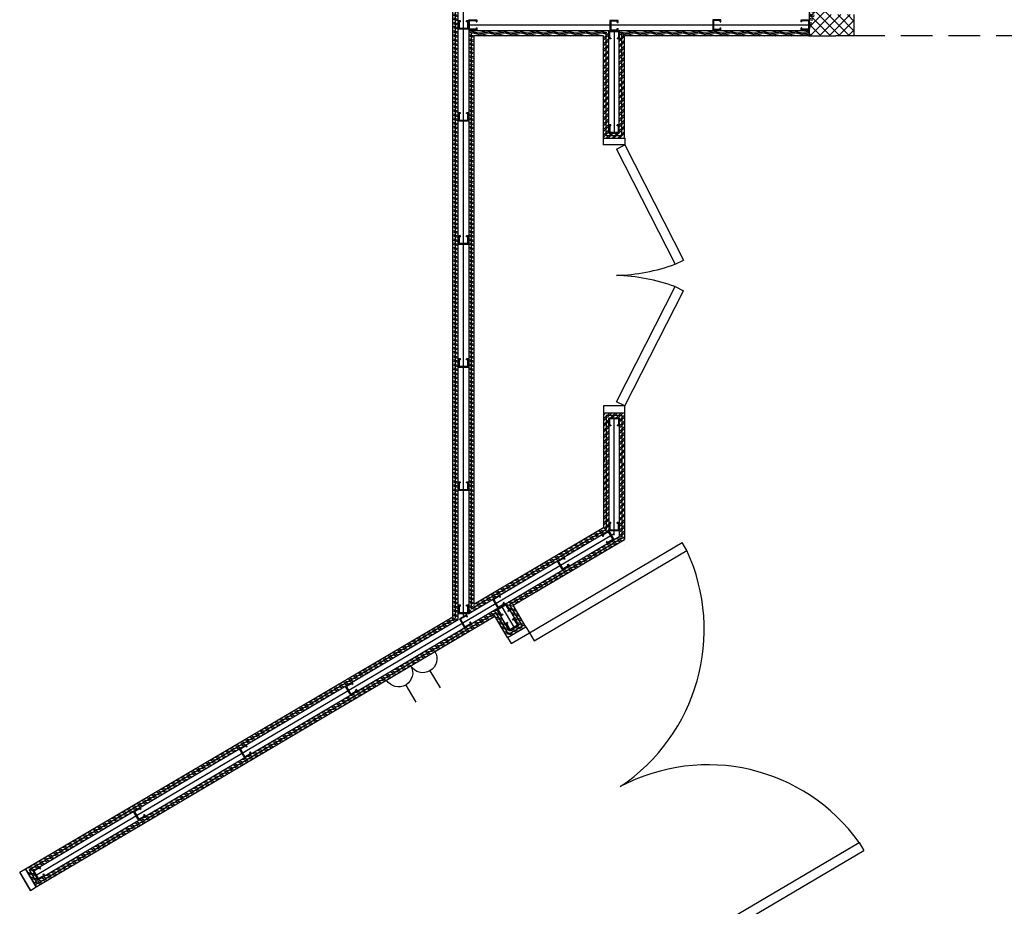
# Model space of a CAD drawing. Units: millimetres. Extents: x 631864 to 829691, y 280214 to 428848.
# Drawn here: x 745602 to 750251, y 379197 to 383383 of the extents above; entities that cross this region are included whole.
import ezdxf

# ---------------------------------------------------------------- set-up
doc = ezdxf.new("R2010")
doc.units = ezdxf.units.MM
doc.linetypes.add('DASHED2', pattern=[0.375, 0.25, -0.125])
for name, color, linetype in [('Blockwork', 151, 'Continuous'), ('Cladding', 1, 'Continuous'), ('DOORS', 5, 'Continuous'), ('Double Socket Outlet', 8, 'Continuous'), ('HATCH', 8, 'Continuous'), ('Internal Partition', 8, 'Continuous'), ('Plaster (Finished)', 8, 'Continuous'), ('Plaster Board', 8, 'Continuous'), ('STPROSECTIONS', 4, 'Continuous')]:
    doc.layers.add(name, color=color, linetype=linetype)
doc.linetypes.add('BATTING', pattern='A,0.00254,-2.54,[134,ltypeshp.shx,S=2.54,R=0,X=-2.54,Y=0],-5.08,[134,ltypeshp.shx,S=2.54,R=180,X=2.54,Y=0],-2.54', length=10.16254)
pattern_1 = [(165.5577192654997, (-205950.4688354702, -106348.7249698957), (-4.751157129646581, -18.44800818325405), []), (165.5577192654997, (-205955.0344544601, -106340.9919114512), (-4.751157129646581, -18.44800818325405), [])]
pattern_2 = [(225, (-205950.4688354702, -106348.7249698957), (13.47038418160373, -13.47038418160374), []), (225, (-205959.4490954702, -106348.7249698957), (13.47038418160373, -13.47038418160374), [])]
pattern_3 = [(45, (-402919.2589463588, -279433.1800037542), (-22.45064030267288, 22.45064030267288), []), (135, (-402919.2589463588, -279433.1800037542), (-22.45064030267288, -22.45064030267288), [])]

# ---------------------------------------------------------------- blocks, each defined once
blk = doc.blocks.new('metal partition stud')
at = {"layer": 'STPROSECTIONS'}
for p, q in [((401038.2856579567, 169398.0884026979), (401034.2256579568, 169398.0884026979)), ((401038.285658441, 169369.0891935236), (401034.225658441, 169369.0891935236))]:
    blk.add_line(p, q, dxfattribs=at)
for points in [[(401034.225658441, 169369.0891935236), (401034.225658441, 169359.0891939748), (401072.7143611624, 169359.0891939749), (401072.7143611624, 169408.0884022467), (401034.225658441, 169408.0884022466), (401034.225658441, 169398.0884022466)], [(401038.285658441, 169369.0891935236), (401038.285658441, 169363.1491939749), (401068.6543611623, 169363.1491939749), (401068.6543611623, 169404.0284022467), (401038.285658441, 169404.0284022467), (401038.285658441, 169398.0884022466)]]:
    blk.add_lwpolyline(points, dxfattribs=at)
blk = doc.blocks.new('A$C4F0D4DC4')
at = {"layer": 'Double Socket Outlet'}
for p, q in [((-66.1598133862135, -66.15981338621714), (-160.6738325093756, -66.15981338621714)), ((-66.1598133862135, -198.4794401584768), (-160.6738325093756, -198.4794401584768))]:
    blk.add_line(p, q, dxfattribs=at)
for centre in [(0, -66.15981338621714), (0, -198.4794401584768)]:
    blk.add_arc(centre, 66.15981338621535, 90, 270, dxfattribs=at)
blk = doc.blocks.new('Ground Floor Plan')
h = blk.add_hatch()
h.set_pattern_fill('ANSI37', color=8, scale=10)
h.set_pattern_definition(pattern_3)
edge = h.paths.add_edge_path()
edge.add_line((54248.41440457181, 17155.99860961456), (54135.9142143036, 17155.99860961456))
edge.add_line((54135.9142143036, 17155.99860961456), (54135.9142143036, 17226.28680757363))
edge.add_line((54135.9142143036, 17226.28680757363), (54248.41411587695, 17225.99859443156))
edge.add_line((54248.41411587695, 17225.99859443156), (54248.41421430494, 17325.99797239248))
edge.add_line((54248.41421430494, 17325.99797239248), (54035.9142143036, 17326.54358000925))
edge.add_line((54035.9142143036, 17326.54358000925), (54035.9142143036, 17056.18397105054))
edge.add_line((54035.9142143036, 17056.18397105054), (54248.41421430348, 17056.18390926009))
edge.add_line((54248.41421430348, 17056.18390926009), (54248.41361358087, 17156.18389107741))
h = blk.add_hatch()
h.set_pattern_fill('ANSI37', color=8, scale=10)
h.set_pattern_definition(pattern_3)
edge = h.paths.add_edge_path()
edge.add_line((54248.41440457181, 17155.99860961456), (54135.9142143036, 17155.99860961456))
edge.add_line((54135.9142143036, 17155.99860961456), (54135.9142143036, 17226.28680757363))
edge.add_line((54135.9142143036, 17226.28680757363), (54248.41440457216, 17225.03829604731))
edge.add_line((54248.41440457216, 17225.03829604731), (54248.67330922169, 17325.99797288544))
edge.add_line((54248.67330922169, 17325.99797288544), (54035.9142143036, 17326.54358000925))
edge.add_line((54035.9142143036, 17326.54358000925), (54035.9142143036, 17056.18397105054))
edge.add_line((54035.9142143036, 17056.18397105054), (54248.41421430348, 17056.18390926009))
edge.add_line((54248.41421430348, 17056.18390926009), (54248.41361358087, 17156.18389107741))
at = {"layer": 'HATCH'}
h = blk.add_hatch(dxfattribs=at)
h.set_pattern_fill('ANSI32', color=8, scale=2, angle=-239.4422807345003, style=0)
h.set_pattern_definition(pattern_1)
h.paths.add_polyline_path([(52376.08123693359, 14298.95315136795), (52352.28855031956, 14313.93792860728), (52352.28855031938, 18043.4973792574), (51413.40948066115, 18043.4973792574), (51413.40948066115, 24165.99905667431), (51437.40948065929, 24165.99905667099), (51437.40948066115, 18067.49737925746), (52376.08123693353, 18067.49737925746)])
h = blk.add_hatch(dxfattribs=at)
h.set_pattern_fill('ANSI32', color=8, scale=2, angle=-239.4422807345003, style=0)
h.set_pattern_definition(pattern_1)
edge = h.paths.add_edge_path()
edge.add_line((54035.9834608222, 19112.30026311846), (54059.93479646911, 19136.30026311846))
edge.add_line((54059.93479646911, 19136.30026311846), (54112.87196185405, 19136.30026311852))
edge.add_line((54112.87196185405, 19136.30026311852), (54112.87196185405, 19232.0806587392))
edge.add_line((54112.87196185405, 19232.0806587392), (54259.35371190193, 19232.08065873949))
edge.add_line((54259.35371190193, 19232.08065873949), (54259.35371190181, 19285.03840628953))
edge.add_line((54259.35371190181, 19285.03840628953), (54112.87196185405, 19285.03840628918))
edge.add_line((54112.87196185405, 19285.03840628918), (54112.87204299547, 20283.00028416154))
edge.add_line((54112.87204299547, 20283.00028416154), (55193.45315219305, 20283.00020625233))
edge.add_line((55193.45315219305, 20283.00020625233), (55193.45315219305, 23830.99905673222))
edge.add_line((55193.45315219305, 23830.99905673222), (55217.45315219305, 23830.99905667116))
edge.add_line((55217.45315219305, 23830.99905667116), (55217.45315219305, 20259.00020430092))
edge.add_line((55217.45315219305, 20259.00020430092), (54136.87196185288, 20259.00020429993))
edge.add_line((54136.87196185288, 20259.00020429993), (54136.87196185387, 19309.03840628953))
edge.add_line((54136.87196185387, 19309.03840628953), (54283.35371190193, 19309.03840628971))
edge.add_line((54283.35371190193, 19309.03840628971), (54283.35366360919, 19209.03837633645))
edge.add_line((54283.35366360919, 19209.03837633645), (54136.87196185393, 19209.03837633628))
edge.add_line((54136.87196185393, 19209.03837633628), (54136.87196185399, 19112.30026311846))
edge.add_line((54136.87196185399, 19112.30026311846), (54035.96293620515, 19112.30026311846))
edge.add_line((55572.57334397733, 17325.99868318957), (55572.57425334823, 19209.0384348401))
edge.add_line((55572.57425334823, 19209.0384348401), (55193.3537532785, 19209.03837633645))
edge.add_line((55193.3537532785, 19209.03837633645), (55193.3537532785, 19309.03837633645))
edge.add_line((55193.3537532785, 19309.03837633645), (55720.81851418072, 19309.03837592865))
edge.add_line((55720.81851418072, 19309.03837592865), (55720.81851418072, 19209.36601270677))
edge.add_line((55720.81851418072, 19209.36601270677), (55696.81851418084, 19233.36601270677))
edge.add_line((55696.81851418084, 19233.36601270677), (55696.81851418078, 19285.03859447513))
edge.add_line((55696.81851418078, 19285.03859447513), (55217.35375327856, 19285.03840628953))
edge.add_line((55217.35375327856, 19285.03840628953), (55217.3537532785, 19233.03837633639))
edge.add_line((55217.3537532785, 19233.03837633639), (55596.57420681335, 19233.03843484004))
edge.add_line((55596.57420681335, 19233.03843484004), (55596.57415747788, 17325.99869657611))
edge.add_line((55596.57415747788, 17325.99869657611), (55573.49904312007, 17325.99868881697))
edge.add_line((54112.87196185411, 17326.3462267759), (54136.87196185411, 17326.28468030726))
edge.add_line((54136.87196185411, 17326.28468030726), (54136.87196185405, 18202.30026311846))
edge.add_line((54136.87196185405, 18202.30026311846), (54035.91421430366, 18202.30026311835))
edge.add_line((54035.91421430366, 18202.30026311835), (54035.91421430372, 18143.49737925758))
edge.add_line((54035.91421430372, 18143.49737925758), (51513.40948066115, 18143.49737925665))
edge.add_line((51513.40948066115, 18143.49737925665), (51513.40948065929, 24165.99905667099))
edge.add_line((51513.40948065929, 24165.99905667099), (51489.40948065935, 24165.99905667099))
edge.add_line((51489.40948065935, 24165.99905667099), (51489.40948066121, 18119.49737925665))
edge.add_line((51489.40948066121, 18119.49737925665), (54059.91421430372, 18119.49737925758))
edge.add_line((54059.91421430372, 18119.49737925758), (54059.91421430372, 18178.30026311846))
edge.add_line((54059.91421430372, 18178.30026311846), (54112.87196185405, 18178.30026311841))
edge.add_line((54112.87196185405, 18178.30026311841), (54112.87196185399, 17326.41449562082))
edge.add_line((54035.9142143036, 17080.18396350171), (53138.58044520533, 17080.18396350299))
edge.add_line((53138.58044520533, 17080.18396350299), (53163.58044520533, 17056.18397105054))
edge.add_line((53163.58044520533, 17056.18397105054), (54035.9142143036, 17056.18397105054))
edge.add_line((54035.9142143036, 17056.18397105054), (54035.9142143036, 17080.18396350171))
h = blk.add_hatch(dxfattribs=at)
h.set_pattern_fill('ANSI32', color=8, scale=2, angle=-239.4422807345003, style=0)
h.set_pattern_definition(pattern_1)
h.paths.add_polyline_path([(52452.08123693365, 14372.85580545123), (52428.08123693365, 14329.6540944915), (52428.08123693365, 17080.1839092602), (53089.5812369333, 17080.18390925822), (53064.58123693353, 17056.18390926009), (52452.08123693353, 17056.18390926009)])
h = blk.add_hatch(dxfattribs=at)
h.set_pattern_fill('ANSI32', color=8, scale=2, angle=-180, style=0)
h.set_pattern_definition(pattern_2)
h.paths.add_polyline_path([(53077.08123693347, 16776.22877726628), (53064.58123693353, 16776.17877726629), (53064.58123693353, 17056.18390926009), (53077.081236934, 17068.18390925939)])
h = blk.add_hatch(dxfattribs=at)
h.set_pattern_fill('ANSI32', color=8, scale=2, angle=-180, style=0)
h.set_pattern_definition(pattern_2)
h.paths.add_polyline_path([(53089.58123693365, 16776.27877726627), (53077.08123693347, 16776.22877726628), (53077.081236934, 17068.18390925939), (53089.58123693353, 17080.18390925822)])
h = blk.add_hatch(dxfattribs=at)
h.set_pattern_fill('ANSI32', color=8, scale=2, angle=-180, style=0)
h.set_pattern_definition(pattern_2)
h.paths.add_polyline_path([(53151.08044520527, 16776.97877726628), (53138.58044520533, 16776.97877726628), (53138.58044520533, 17080.18390925822), (53151.08044520399, 17068.18397105054)])
h = blk.add_hatch(dxfattribs=at)
h.set_pattern_fill('ANSI32', color=8, scale=2, angle=-180, style=0)
h.set_pattern_definition(pattern_2)
h.paths.add_polyline_path([(53163.58044520521, 16776.97877726628), (53151.08044520533, 16776.97877726628), (53151.08044520399, 17068.18397105054), (53163.58044520533, 17056.18397105054)])
h = blk.add_hatch(dxfattribs=at)
h.set_pattern_fill('ANSI32', color=8, scale=2, angle=-180, style=0)
h.set_pattern_definition([(225, (-356926.9198952276, -163032.5181685647), (13.47038418160373, -13.47038418160374), []), (225, (-356935.9001552276, -163032.5181685647), (13.47038418160373, -13.47038418160374), [])])
h.paths.add_polyline_path([(53064.58123693353, 16795.51702869235), (53064.40494767367, 16572.88953017013), (53163.58044520521, 16572.81070219248), (53163.58044520527, 16796.31702869234), (53138.58044520533, 16796.31702869234), (53138.58044520533, 16596.81949386955), (53089.58123693353, 16596.81949386944), (53089.58123693365, 16795.61702869233)])
h = blk.add_hatch(dxfattribs=at)
h.set_pattern_fill('ANSI32', color=8, scale=2, angle=-180, style=0)
h.set_pattern_definition([(225, (-356926.9198952276, -163051.8564199908), (13.47038418160373, -13.47038418160374), []), (225, (-356935.9001552276, -163051.8564199908), (13.47038418160373, -13.47038418160374), [])])
h.paths.add_polyline_path([(53064.58123693353, 15050.14358000923), (53064.5815978648, 15276.81509690511), (53163.58044520521, 15276.84990566625), (53163.58044520527, 15049.34358000924), (53138.58044520533, 15049.34358000924), (53138.5790448325, 15252.82388499589), (53089.58123693359, 15252.82388499589), (53089.58123693365, 15050.04358000925)])
h = blk.add_hatch(dxfattribs=at)
h.set_pattern_fill('ANSI32', color=8, scale=2, angle=-180, style=0)
h.set_pattern_definition(pattern_2)
h.paths.add_polyline_path([(53077.08123693347, 15050.09358000924), (53064.58123693353, 15050.14358000923), (53064.58123693347, 14734.47749128169), (53077.08123693347, 14727.34150323417)])
h = blk.add_hatch(dxfattribs=at)
h.set_pattern_fill('ANSI32', color=8, scale=2, angle=-180, style=0)
h.set_pattern_definition(pattern_2)
h.paths.add_polyline_path([(53089.58123693365, 15050.04358000925), (53077.08123693347, 15050.09358000924), (53077.08123693347, 14727.34150323417), (53089.58123693342, 14720.2055151884)])
h = blk.add_hatch(dxfattribs=at)
h.set_pattern_fill('ANSI32', color=8, scale=2, angle=-180, style=0)
h.set_pattern_definition(pattern_2)
h.paths.add_polyline_path([(53151.08044520527, 15049.34358000924), (53138.58044520533, 15049.34358000924), (53138.58044520533, 14692.23289402528), (53151.08044520539, 14685.09690597793)])
h = blk.add_hatch(dxfattribs=at)
h.set_pattern_fill('ANSI32', color=8, scale=2, angle=-180, style=0)
h.set_pattern_definition(pattern_2)
h.paths.add_polyline_path([(53163.58044520521, 15049.34358000924), (53151.08044520533, 15049.34358000924), (53151.08044520539, 14685.09690597793), (53163.58044520533, 14677.96091793152)])
h = blk.add_hatch(dxfattribs=at)
h.set_pattern_fill('ANSI32', color=8, scale=2, angle=-239.4422807345003, style=0)
h.set_pattern_definition([(165.5577192654997, (161575.1859520205, -79191.06844540508), (-4.75115712964658, -18.44800818325405), []), (165.5577192654997, (161570.6203330305, -79183.33538696039), (-4.75115712964658, -18.44800818325405), [])])
h.paths.add_polyline_path([(52452.08123693371, 14372.85580545128), (52440.08123693359, 14351.25494997052), (53077.08123693347, 14727.34150323417), (53064.58123693353, 14734.47749128169)])
h.paths.add_polyline_path([(52364.08123693359, 14306.38434078987), (52352.28855031956, 14313.93792860728), (50335.64530749817, 13123.3062074834), (50352.33377498912, 13118.64310217166)])
h = blk.add_hatch(dxfattribs=at)
h.set_pattern_fill('ANSI32', color=8, scale=2, angle=-239.4422807345003, style=0)
h.set_pattern_definition([(165.5577192654997, (161581.5410283071, -79201.8324133254), (-4.75115712964658, -18.44800818325405), []), (165.5577192654997, (161576.9754093171, -79194.09935488083), (-4.75115712964658, -18.44800818325405), [])])
h.paths.add_polyline_path([(52440.08123693359, 14351.25494997052), (52428.08123693365, 14329.65409310313), (53089.5812369333, 14720.20551518834), (53077.08123693342, 14727.34150323406)])
h.paths.add_polyline_path([(52376.08123693359, 14298.95314987039), (52364.08123693365, 14306.38434078981), (50352.33377499058, 13118.64310216904), (50369.02226047992, 13113.9800074852)])
h = blk.add_hatch(dxfattribs=at)
h.set_pattern_fill('ANSI32', color=8, scale=2, angle=-239.4422807345003, style=0)
h.set_pattern_definition([(165.5577192654997, (161619.1626774048, -79265.554421643), (-4.75115712964658, -18.44800818325405), []), (165.5577192654997, (161614.5970584148, -79257.82136319831), (-4.75115712964658, -18.44800818325405), [])])
h.paths.add_polyline_path([(52621.19790072332, 14372.25279082288), (52637.88638539065, 14367.58969320403), (53163.58044520527, 14677.96091793152), (53151.08044520702, 14685.0969059749)])
h.paths.add_polyline_path([(52551.77464241511, 14316.74909426749), (52555.75298046006, 14333.61393222702), (50389.95542408869, 13054.92109385098), (50385.97709116968, 13038.05625269935)])
h = blk.add_hatch(dxfattribs=at)
h.set_pattern_fill('ANSI32', color=8, scale=2, angle=-239.4422807345003, style=0)
h.set_pattern_definition([(165.5577192654997, (161612.8076011181, -79254.79045372255), (-4.75115712964658, -18.44800818325405), []), (165.5577192654997, (161608.2419821281, -79247.05739527798), (-4.75115712964658, -18.44800818325405), [])])
h.paths.add_polyline_path([(52555.75297909783, 14333.61393453437), (52559.7313157802, 14350.47877480206), (50393.93404592521, 13071.78544564592), (50389.95542408671, 13054.92109385435)])
h.paths.add_polyline_path([(52604.50941605162, 14376.91588844842), (52621.19790072157, 14372.25279082591), (53151.08044520539, 14685.09690597793), (53138.58044520533, 14692.23289402528)])
h = blk.add_hatch(dxfattribs=at)
h.set_pattern_fill('ANSI32', color=8, scale=2, angle=-239.4422807345003, style=0)
h.set_pattern_definition([(165.5577192654997, (-356926.9198952276, -163051.8564199908), (-4.751157129646581, -18.44800818325405), []), (165.5577192654997, (-356931.4855142175, -163044.1233615463), (-4.751157129646581, -18.44800818325405), [])])
h.paths.add_polyline_path([(52559.73160470073, 14350.47828544001), (52551.77464513952, 14316.74908965291), (52611.83755205001, 14215.01696963672), (52697.94929593243, 14265.85755534488), (52637.8863636718, 14367.58968528622), (52604.50941605173, 14376.91588844848), (52665.08071929932, 14274.322626315), (52620.30260806123, 14247.88551913772)])
h = blk.add_hatch(dxfattribs=at)
h.set_pattern_fill('ANSI32', color=8, scale=2, angle=-239.4422807345003, style=0)
h.set_pattern_definition([(165.5577192654997, (-353822.5027554587, -161219.0004203144), (-4.751157129646581, -18.44800818325405), []), (165.5577192654997, (-353827.0683744486, -161211.2673618699), (-4.751157129646581, -18.44800818325405), [])])
h.paths.add_polyline_path([(50369.02226300217, 13113.98000321316), (50335.64530792757, 13123.3062067561), (50385.9770915992, 13038.05625197216), (50393.93404592521, 13071.78544564592)])
at = {"layer": 'Blockwork'}
for p, q in [((54248.41380384896, 17056.18398598779), (54248.41361358087, 17156.18389107741)), ((54248.41380384896, 17056.18398598779), (54248.41361358087, 17156.18389107741)), ((54248.41421430348, 17056.18390926009), (54161.87194917368, 17056.18390926009)), ((54248.41421430348, 17056.18390926009), (54161.87194917368, 17056.18390926009))]:
    blk.add_line(p, q, dxfattribs=at)
blk.add_lwpolyline([(54248.41421430372, 17325.9986373178), (54035.9142143036, 17326.54358000925), (54035.9142143036, 17056.18397105054), (54160.79209348344, 17056.18397105054)], dxfattribs=at)
blk.add_lwpolyline([(54248.41421430372, 17325.9986373178), (54035.9142143036, 17326.54358000925), (54035.9142143036, 17056.18397105054), (54160.79209348344, 17056.18397105054)], dxfattribs=at)
at = {"layer": 'Cladding', "color": 8, "linetype": 'DASHED2', "ltscale": 600}
blk.add_line((55068.4138057307, 17056.18400417047), (54248.4138057307, 17056.18400417047), dxfattribs=at)
blk.add_line((55068.4138057307, 17056.18400417047), (54248.4138057307, 17056.18400417047), dxfattribs=at)
at = {"layer": 'DOORS'}
for p, q in [((53064.58123073011, 16540.81034968194), (53064.58123073011, 16572.84557306737)), ((53064.58123693353, 16572.84557306516), (53164.58123073011, 16572.81034968194)), ((53164.58123073011, 16572.81034968194), (53164.58123073011, 16540.81034968194)), ((53164.58123073011, 16540.81034968194), (53064.58123073011, 16540.81034968194)), ((53125.3689589689, 16520.78327515506), (53164.54696665047, 16540.81034968194)), ((53125.3689589689, 16520.78327515506), (53403.09016895457, 15977.67101279664)), ((53164.54696665047, 16540.81034968194), (53442.26817663613, 15997.69808732352)), ((53403.09016895457, 15977.67101279664), (53442.26817663613, 15997.69808732352)), ((53125.40358400182, 15328.87733220396), (53403.05166266998, 15872.02698415256)), ((53403.05166266998, 15872.02698415256), (53442.22967035155, 15851.99990962568)), ((53164.58159168338, 15308.85025767708), (53442.22967035155, 15851.99990962568)), ((53164.58159168338, 15308.85025767708), (53064.58159168338, 15308.85025767708)), ((53064.5815978648, 15308.85025767708), (53064.5815978648, 15276.81509774795)), ((53164.58159168344, 15308.85025767714), (53125.40358400182, 15328.87733220396)), ((53164.58159168338, 15276.85025767708), (53164.58159168338, 15308.85025767708)), ((53064.5815978648, 15276.81509690511), (53164.58159168338, 15276.85025767708)), ((52714.21827254229, 14238.30178643751), (53435.83477316587, 14664.34594593756)), ((53458.19769344229, 14626.46852897567), (53435.83477316587, 14664.34594593756)), ((52736.58813294995, 14200.4126145629), (53458.19769344229, 14626.46852897567)), ((52611.83760006051, 14215.01687461586), (52697.94933716493, 14265.85745632119)), ((52628.10658477363, 14187.46123385936), (52714.21827254229, 14238.30178643763)), ((52697.94928315497, 14265.85754780099), (52714.21827254229, 14238.30178643763)), ((52714.21827254229, 14238.30178643763), (52736.58875014581, 14200.41297897039)), ((52611.83752889448, 14215.01695596566), (52628.10658477363, 14187.46123385936)), ((53550.04130492563, 12822.62645750429), (54271.66474567784, 13248.65886208985)), ((53572.41116533324, 12784.73728562967), (54294.02766605106, 13210.78144518525)), ((54271.66474567784, 13248.65886208985), (54294.02766605106, 13210.78144518525)), ((50307.58073893352, 13107.89901530935), (50335.13648206356, 13124.16799405112)), ((50385.97709235694, 13038.05625068827), (50335.13648206356, 13124.16799405112)), ((50335.64530600153, 13123.3062100184), (50385.977092357, 13038.05625068833)), ((50335.64530749817, 13123.3062074834), (50385.97733971348, 13038.05583172588)), ((50358.42133104592, 13021.78726121236), (50307.58073893352, 13107.89901530935)), ((50308.08953856333, 13107.0372309204), (50358.42133104592, 13021.78726121236)), ((50358.42133104597, 13021.78726121236), (50385.977092357, 13038.05625068833))]:
    blk.add_line(p, q, dxfattribs=at)
for centre, radius, start, end in [((53094.98411596345, 16840.76416401839), 916.4382835606867, 271.9010935002111, 289.6454927943307), ((53094.98411596316, 15008.50995020947), 916.8245640491062, 70.36567945723787, 88.09970777030568), ((52646.87869866815, 14253.661536114), 892.8737677901433, 303.7794834840613, 24.67912594781907), ((53557.04375249712, 12734.28776331659), 880.4889824889543, 35.74564804068471, 118.026864408408)]:
    blk.add_arc(centre, radius, start, end, dxfattribs=at)
at = {"layer": 'HATCH', "linetype": 'BATTING', "ltscale": 1.225}
for points in [[(52403.66334331821, 14319.44358000928), (52403.96240936883, 18063.4373792574)], [(52428.08123693365, 17107.60259460367), (53013.31935582036, 17107.5554189817)], [(53009.25935630454, 17107.60259415256), (53594.49747519125, 17107.5554185306)], [(53114.08001788938, 17076.12390925817), (53114.50301547156, 16600.87952790083)], [(53590.43747567548, 17107.60259370145), (54031.85421430354, 17107.68430377054)], [(53114.08001788938, 14699.04358000925), (53114.50301547162, 15248.76388499583)], [(50859.60324849776, 13375.16942354187), (53114.08558183652, 14706.22200070578)], [(52584.04586965701, 14360.11935024185), (52640.48897648527, 14264.51828090992)], [(50381.52967831044, 13092.91347134096), (50856.10711171723, 13373.10529476393)]]:
    blk.add_lwpolyline(points, dxfattribs=at)
at = {"layer": 'Internal Partition'}
for points in [[(53064.58123693353, 16572.84557306516), (53164.40494767367, 16572.81041229109)], [(53077.08123693347, 16584.84111672547), (53151.08044520515, 16584.81509803107)], [(53089.58123693365, 16596.83672237041), (53138.58044520515, 16596.81949386949)], [(53064.57983050309, 15276.81509628374), (53164.40354124323, 15276.85019507323)], [(53077.07983050303, 15264.81949063874), (53151.07903877471, 15264.84550933324)], [(53089.57983050338, 15252.82388499373), (53138.57903877489, 15252.84111349465)]]:
    blk.add_lwpolyline(points, dxfattribs=at)
at = {"layer": 'Plaster (Finished)'}
for p, q in [((52352.08123693377, 18043.49737925746), (52352.08123693359, 14313.81553021364)), ((52364.08123693365, 18055.49737925746), (52364.08123693359, 14306.38434078987)), ((52376.08123693353, 18067.49737925746), (52376.08123693359, 14298.95315136795)), ((52428.08123693365, 17080.1839092602), (52428.08123693359, 14329.6540944915)), ((53089.58123693353, 17080.18390925822), (52428.08123693365, 17080.1839092602)), ((52440.08123693359, 17068.18390926014), (52440.08123693359, 14351.25494997052)), ((53077.08118039323, 17068.18390925939), (52440.08123693365, 17068.18390926009)), ((53077.08123693347, 16584.84111672547), (53077.081236934, 17068.18390925939)), ((53089.58123693382, 16596.81949386955), (53089.5812369333, 17080.18390925822)), ((54035.9142143036, 17080.18396350171), (53138.58044520533, 17080.18390925822)), ((53138.58044520533, 16596.81949386955), (53138.58044520533, 17080.18390925822)), ((54035.9142143036, 17068.18397105054), (53151.08044520533, 17068.18397105054)), ((53151.08044520515, 16584.81509803107), (53151.08044520533, 17068.18397105054)), ((53064.58119319152, 17056.18389310798), (52452.08123693353, 17056.18390959658)), ((52452.08123693353, 17056.18390959658), (52452.08123693365, 14372.85580545123)), ((53064.58123693353, 17056.18390926009), (52452.08123693359, 17056.18390926014)), ((53064.58123693353, 16572.84551108046), (53064.58123693353, 17056.18390926009)), ((54035.9142143036, 17056.18397105054), (53163.58044520533, 17056.18397105054)), ((54035.9142143036, 17056.18397105054), (53163.58044520533, 17056.18397105054)), ((53163.58044520521, 16572.81070219248), (53163.58044520533, 17056.18397105054)), ((53064.58123693353, 15276.81509774801), (53064.58123693353, 14734.47749128169)), ((53077.07983050297, 15264.81949063874), (53077.08123693347, 14727.34150323417)), ((53077.08123693347, 15272.81949271786), (53077.08123693347, 15272.77107853151)), ((53089.58123693382, 15272.82388781465), (53089.58123693382, 15272.77107853151)), ((53138.58044520533, 15272.84111631557), (53138.58044520533, 15272.77107853151)), ((53151.07903877471, 15264.84550933324), (53151.08044520539, 14685.09690597793)), ((53151.08044520515, 15272.84551141231), (53151.08044520515, 15272.77107853151)), ((53163.58044520521, 15276.84990566625), (53163.58044520533, 14677.96091793152)), ((53089.58123693382, 15248.84111483197), (53089.58123693342, 14720.2055151884)), ((53138.58044520533, 15248.84111483197), (53138.58044520533, 14692.23289402528)), ((52428.08123693359, 14329.6540944915), (53089.58123693342, 14720.2055151884)), ((52440.08123693365, 14351.25494997052), (53077.08123693347, 14727.34150323417)), ((52452.08123693371, 14372.85580545128), (53064.58123693353, 14734.47749128169)), ((52604.50941605173, 14376.91588844848), (53138.58044520533, 14692.23289402528)), ((52621.19789964781, 14372.25279264455), (53151.08044520539, 14685.09690597793)), ((52637.88638324331, 14367.58969684126), (53163.58044520527, 14677.96091793152)), ((52665.08071915456, 14274.32262622955), (52604.50941390428, 14376.91589208576)), ((52681.51500108151, 14270.09008697211), (52621.19789964781, 14372.25279264455)), ((52697.94934567634, 14265.85746134637), (52637.88638324331, 14367.58969684126)), ((50389.95542408852, 13054.9210938515), (52555.75298046006, 14333.61393222702)), ((50393.93404592521, 13071.78544564592), (52559.73160470073, 14350.47828544001)), ((52428.08123693359, 14344.17011694191), (52428.24112254573, 14344.26451384742)), ((52611.83754276211, 14215.0169641531), (52545.41957125656, 14327.51305899181)), ((52616.07008225302, 14231.45124568453), (52555.75298046006, 14333.61393222702)), ((52620.3026078259, 14247.88551899878), (52559.73131850467, 14350.47877018736)), ((50335.64530792763, 13123.30620675616), (52352.28855031956, 14313.93792860728)), ((50352.33377499058, 13118.64310216904), (52364.08123693359, 14306.38434078987)), ((50369.02226047992, 13113.9800074852), (52378.18248597556, 14300.19373458577)), ((50385.97733971348, 13038.05583172588), (52551.77464513946, 14316.74908965291)), ((52620.30260806123, 14247.88551913772), (52665.08071929932, 14274.322626315)), ((52611.83752889448, 14215.01695596566), (52697.94928315497, 14265.85754780099)), ((52616.07006847783, 14231.45123755164), (52681.51500122715, 14270.09008705802)), ((50335.64528993465, 13123.30619611905), (50385.97709160554, 13038.05625196098)), ((50352.33377498912, 13118.64310217166), (50389.95542408671, 13054.92109385435))]:
    blk.add_line(p, q, dxfattribs=at)
at = {"layer": 'Plaster Board', "color": 5}
for p, q in [((53164.62398497626, 14650.23452519602), (53164.62408217043, 14649.95809726103)), ((52615.24077491462, 14382.34273057908), (52614.84282418154, 14383.01676350232))]:
    blk.add_line(p, q, dxfattribs=at)
for p, rotation in [((-116980.0071653129, 418161.1543149261), 270), ((454167.5508508711, 186488.2723115046), 180), ((454653.2501145742, 186491.2731023325), 180), ((-116980.0071639593, 417727.0809312006), 270), ((-116269.5079570415, 417669.5338550319), 270), ((-116980.0071644105, 417145.902812314), 270), ((-116980.0071648618, 416564.7246934273), 270), ((-116980.0071648618, 415983.5465745407), 270), ((-116269.5079570414, 415792.9198763508), 270), ((-206153.0192219678, -335067.8685074126), 30.55771926548536), ((312113.0137613482, 364321.980292954), 210.5577192653842), ((311808.010563736, 364141.9055692691), 210.5577192653842), ((-116980.007165313, 415402.368455654), 270), ((311651.1927476517, 364049.3198990312), 210.5577192653842), ((-297124.4015988903, 273516.1336704905), 300.5577069839513), ((311112.0885405379, 363731.0312866168), 210.5577192653842), ((310611.6259299031, 363435.5567838373), 210.5577192653842), ((310111.1633194982, 363140.0822806687), 210.5577192653842), ((309636.534218384, 362859.8599533697), 210.5577192654925)]:
    blk.add_blockref('metal partition stud', p, dxfattribs=dict(rotation=rotation))
at = {"xscale": -1}
blk.add_blockref('metal partition stud', (453500.795598096, -152275.9044929866), dxfattribs=at)
for p, rotation in [((-347036.8001468588, 186491.2731018814), 180), ((-116269.5079570415, -383992.5304519041), 270), ((-116269.5093574143, -385819.8904761664), 270), ((110630.5436773329, -417122.7537211077), 300.5577069839511)]:
    blk.add_blockref('metal partition stud', p, dxfattribs=dict(at, rotation=rotation))
at = {"layer": 'Double Socket Outlet', "xscale": -1, "rotation": 300.5577192655048}
blk.add_blockref('A$C4F0D4DC4', (52268.136262402, 14149.28813345585), dxfattribs=at)

msp = doc.modelspace()

# ---------------------------------------------------------------- block references
msp.add_blockref('Ground Floor Plan', (695294.2529262026, 366250.470882869))

doc.saveas('drawing.dxf')
